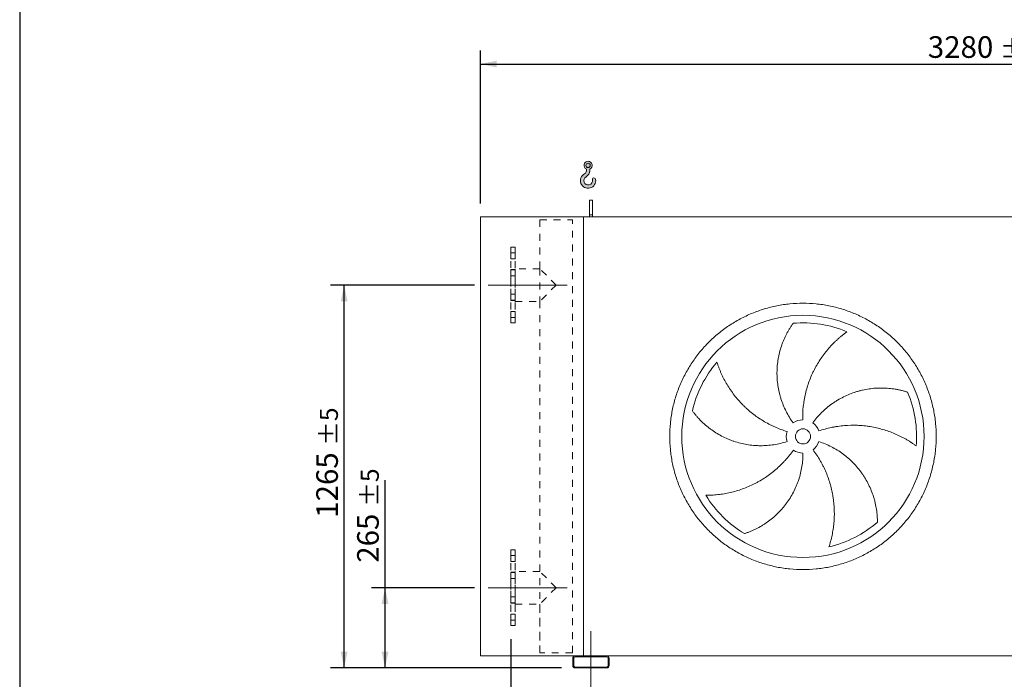
# Model space of a CAD drawing. Units: millimetres. Extents: x 132 to 9346, y 86 to 6540.
# Drawn here: x 132 to 3383, y 1654 to 3834 of the extents above; entities that cross this region are included whole.
import ezdxf

# ---------------------------------------------------------------- set-up
doc = ezdxf.new("R2010")
doc.units = ezdxf.units.MM
doc.header["$LTSCALE"] = 45
for name, pattern in [('SLD-Center', [19.05, 15.24, -1.27, 1.27, -1.27]), ('SLD-Solid', [0]), ('SLD-Stitch', [1.016, 0.508, -0.508])]:
    doc.linetypes.add(name, pattern=pattern)
doc.layers.add('GEOMETRY', color=7, linetype='SLD-Solid')
doc.layers.add('TITLE', color=7, linetype='SLD-Solid')
doc.styles.add('SLDTEXTSTYLE0', font='TXT', dxfattribs={"width": 0.605})
doc.dimstyles.new('SLDDIMSTYLE0', dxfattribs={"dimtxt": 69.3446044921875, "dimasz": 53.99999999999999, "dimexe": 0, "dimexo": 0.0625, "dimgap": 17.33615112304688, "dimtad": 1, "dimdec": 0, "dimrnd": 1e-09, "dimzin": 12, "dimdsep": 46, "dimtxsty": 'SLDTEXTSTYLE0', "dimsah": 1, "dimcen": 0.09, "dimadec": 0, "dimazin": 3, "dimtol": 1, "dimtp": 7, "dimtm": 7, "dimtfac": 1, "dimtdec": 0, "dimtofl": 0, "dimtmove": 0, "dimatfit": 3, "dimfxl": 1, "dimfrac": 2, "dimtolj": 1, "dimarcsym": 0})
doc.dimstyles.new('SLDDIMSTYLE1', dxfattribs={"dimtxt": 69.3446044921875, "dimasz": 53.99999999999999, "dimexe": 0, "dimexo": 0.0625, "dimgap": 17.33615112304688, "dimtad": 1, "dimdec": 0, "dimrnd": 1e-09, "dimzin": 12, "dimdsep": 46, "dimtxsty": 'SLDTEXTSTYLE0', "dimsah": 1, "dimcen": 0.09, "dimadec": 0, "dimazin": 3, "dimtol": 1, "dimtp": 5, "dimtm": 5, "dimtfac": 1, "dimtdec": 0, "dimtmove": 0, "dimatfit": 0, "dimfxl": 1, "dimfrac": 2, "dimtolj": 1, "dimarcsym": 0})
doc.dimstyles.new('SLDDIMSTYLE2', dxfattribs={"dimtxt": 69.3446044921875, "dimasz": 53.99999999999999, "dimexe": 0, "dimexo": 0.0625, "dimgap": 17.33615112304688, "dimtad": 1, "dimdec": 0, "dimrnd": 1e-09, "dimzin": 12, "dimdsep": 46, "dimtxsty": 'SLDTEXTSTYLE0', "dimsah": 1, "dimcen": 0.09, "dimadec": 0, "dimazin": 3, "dimtol": 1, "dimtp": 5, "dimtm": 5, "dimtfac": 1, "dimtdec": 0, "dimtofl": 0, "dimtmove": 0, "dimatfit": 3, "dimfxl": 1, "dimfrac": 2, "dimtolj": 1, "dimarcsym": 0})

# ---------------------------------------------------------------- blocks, each defined once
blk = doc.blocks.new('HOOK')
at = {"layer": 'GEOMETRY'}
h = blk.add_hatch(color=256, dxfattribs=at)
edge = h.paths.add_edge_path(flags=0)
edge.add_arc((1260, 1260.000000000001), 1260, 116.743683950403, 370.0000000000011)
edge.add_arc((2234.959675482086, 1431.911695890266), 270.0000000000001, 10.00000000000028, 190.0000000000011)
edge.add_arc((1260, 1260.000000000001), 719.9999999999997, -243.2563160495987, 9.999999999999375, ccw=False)
edge.add_arc((450.000000000001, 2867.451398954259), 1080, 296.7436839504039, 360.0000000000008)
edge.add_line((1530.000000000001, 2867.451398954259), (1530.000000000001, 3148.80368013522))
edge.add_arc((1260, 3767.451398954258), 675, 293.5781784782027, 606.4218215217998)
edge.add_line((990.0000000000002, 3148.80368013522), (990.0000000000002, 2867.451398954259))
edge.add_arc((450.000000000001, 2867.451398954259), 539.9999999999994, 296.74368395040307, 360, ccw=False)
edge = h.paths.add_edge_path(flags=0)
edge.add_arc((1260, 3767.451398954258), 360.0000000000006, 0, 360)
at = {"layer": 'GEOMETRY', "lineweight": 0}
for p, q in [((990.0000000000002, 3148.80368013522), (990.0000000000002, 2867.451398954259)), ((1530.000000000001, 3148.80368013522), (1530.000000000001, 2867.451398954259))]:
    blk.add_line(p, q, dxfattribs=at)
blk.add_circle((1260, 3767.451398954258), 360.0000000000007, dxfattribs=at)
for centre, radius, start, end in [((1260, 3767.451398954258), 675, 293.5781784782027, 246.4218215217989), ((1260, 1260.000000000001), 1260, 116.743683950403, 10.00000000000023), ((1260, 1260.000000000001), 719.9999999999997, 116.7436839504029, 10.00000000000018), ((450.000000000001, 2867.451398954259), 539.9999999999994, 296.7436839504039, 0), ((450.000000000001, 2867.451398954259), 1080, 296.7436839504039, 0), ((2234.959675482086, 1431.911695890266), 270.0000000000005, 10.00000000000031, 190.0000000000011)]:
    blk.add_arc(centre, radius, start, end, dxfattribs=at)
blk = doc.blocks.new('_D')
at = {"layer": 'GEOMETRY'}
for p, q in [((1653.092995777847, 3226.878209302373), (1653.092995777842, 3731.878209302377)), ((4933.092995777847, 3226.878209302407), (4933.092995777842, 3731.878209302412)), ((1653.092995777843, 3686.878209302377), (4933.092995777842, 3686.878209302412))]:
    blk.add_line(p, q, dxfattribs=at)
for points in [[(1653.092995777843, 3686.878209302377), (1707.092995777843, 3675.628209302378), (1707.092995777843, 3698.128209302378)], [(4933.092995777842, 3686.878209302412), (4879.092995777842, 3698.128209302412), (4879.092995777842, 3675.628209302412)]]:
    blk.add_solid(points, dxfattribs=at)
at = {"layer": 'GEOMETRY', "attachment_point": 1, "style": 'SLDTEXTSTYLE0'}
for s, insert, char_height in [('3280', (3130.2088754141, 3778.965985962355), 71.43749999999999), ('±7', (3368.333883013693, 3766.991460252027), 59.53125)]:
    blk.add_mtext(s, dxfattribs=dict(at, insert=insert, char_height=char_height))
blk = doc.blocks.new('_D_1')
at = {"layer": 'GEOMETRY', "color": 7}
for p, q in [((1753.092995777863, 1786.878209302374), (1753.092995777868, 1283.208007903937)), ((2018.092995777865, 1564.878209302377), (2018.092995777868, 1283.20800790394)), ((1753.092995777867, 1328.208007903937), (1391.939775649154, 1328.208007903933)), ((1753.092995777867, 1328.208007903937), (2018.092995777868, 1328.20800790394)), ((2018.092995777868, 1328.20800790394), (2144.092995777868, 1328.208007903941))]:
    blk.add_line(p, q, dxfattribs=at)
for points in [[(1753.092995777867, 1328.208007903937), (1699.092995777867, 1339.458007903937), (1699.092995777868, 1316.958007903937)], [(2018.092995777868, 1328.20800790394), (2072.092995777868, 1316.95800790394), (2072.092995777868, 1339.45800790394)]]:
    blk.add_solid(points, dxfattribs=at)
at = {"layer": 'GEOMETRY', "color": 7, "attachment_point": 1, "style": 'SLDTEXTSTYLE0'}
for s, insert, char_height in [('265', (1391.939775649153, 1420.295784563894), 71.43749999999999), ('±5', (1577.148110236668, 1408.321258853566), 59.53125)]:
    blk.add_mtext(s, dxfattribs=dict(at, insert=insert, char_height=char_height))
blk = doc.blocks.new('_D_4')
at = {"layer": 'GEOMETRY', "color": 7}
for p, q in [((1338.09299577785, 1956.87820930237), (1338.092995777846, 2312.405181785371)), ((1633.092995777861, 1956.878209302373), (1293.09299577785, 1956.878209302369)), ((1338.092995777853, 1691.87820930237), (1338.09299577785, 1956.87820930237)), ((1921.092995777864, 1691.878209302376), (1293.092995777853, 1691.878209302369))]:
    blk.add_line(p, q, dxfattribs=at)
for points in [[(1338.09299577785, 1956.87820930237), (1326.842995777851, 1902.87820930237), (1349.342995777851, 1902.87820930237)], [(1338.092995777853, 1691.87820930237), (1349.342995777852, 1745.87820930237), (1326.842995777852, 1745.87820930237)]]:
    blk.add_solid(points, dxfattribs=at)
at = {"layer": 'GEOMETRY', "color": 7, "attachment_point": 1, "rotation": 90.00000000000061, "style": 'SLDTEXTSTYLE0'}
for s, insert, char_height in [('±5', (1257.979744828217, 2224.761948657479), 59.53125), ('265', (1246.005219117889, 2039.553614069964), 71.43749999999999)]:
    blk.add_mtext(s, dxfattribs=dict(at, insert=insert, char_height=char_height))
blk = doc.blocks.new('_D_5')
at = {"layer": 'GEOMETRY', "color": 7}
for p, q in [((1633.09299577785, 2956.878209302373), (1158.092995777841, 2956.878209302368)), ((1203.092995777854, 1691.878209302369), (1203.092995777841, 2956.878209302369)), ((1921.092995777864, 1691.878209302376), (1158.092995777854, 1691.878209302368))]:
    blk.add_line(p, q, dxfattribs=at)
for points in [[(1203.092995777841, 2956.878209302369), (1191.842995777841, 2902.878209302369), (1214.342995777841, 2902.878209302369)], [(1203.092995777854, 1691.878209302369), (1214.342995777854, 1745.878209302369), (1191.842995777854, 1745.878209302369)]]:
    blk.add_solid(points, dxfattribs=at)
at = {"layer": 'GEOMETRY', "color": 7, "attachment_point": 1, "rotation": 90.0000000000006, "style": 'SLDTEXTSTYLE0'}
for s, insert, char_height in [('±5', (1122.979744828217, 2426.131836485549), 59.53125), ('1265', (1111.005219117889, 2188.006828885957), 71.43749999999999)]:
    blk.add_mtext(s, dxfattribs=dict(at, insert=insert, char_height=char_height))

msp = doc.modelspace()

# ---------------------------------------------------------------- linework, layer by layer
at = {"color": 7, "linetype": 'SLD-Solid', "lineweight": 15}
for p, q in [((2023.092995777847, 3236.878209302377), (2013.092995777847, 3236.878209302377)), ((2013.092995777848, 3189.428264981734), (2013.092995777847, 3236.878209302377)), ((2023.092995777848, 3189.428264981734), (2023.092995777847, 3236.878209302377)), ((2023.092995777848, 3189.428264981734), (2013.092995777848, 3189.428264981734)), ((2013.092995777848, 3181.878209302377), (2013.092995777848, 3189.428264981734)), ((2023.092995777848, 3181.878209302377), (2023.092995777848, 3189.428264981734)), ((1653.092995777863, 1731.878209302374), (1653.092995777848, 3181.878209302373)), ((1993.092995777848, 3181.878209302377), (1653.092995777848, 3181.878209302373)), ((4843.092995777849, 3181.878209302407), (1993.092995777848, 3181.878209302377)), ((1993.092995777863, 1731.878209302377), (1993.092995777848, 3181.878209302377)), ((1966.092995777863, 1731.878209302377), (1653.092995777863, 1731.878209302374)), ((1958.092995777863, 1723.878209302377), (1958.092995777864, 1699.878209302376)), ((1961.092995777863, 1723.878209302377), (1961.092995777864, 1699.878209302376)), ((2070.092995777864, 1731.878209302378), (1966.092995777863, 1731.878209302377)), ((2070.092995777864, 1728.878209302378), (1966.092995777863, 1728.878209302377)), ((4766.092995777864, 1731.878209302406), (2070.092995777864, 1731.878209302378)), ((2075.092995777864, 1699.878209302378), (2075.092995777864, 1723.878209302378)), ((2078.092995777864, 1699.878209302378), (2078.092995777864, 1723.878209302378)), ((1966.092995777864, 1694.878209302377), (2070.092995777864, 1694.878209302378)), ((1966.092995777864, 1691.878209302376), (2070.092995777864, 1691.878209302378))]:
    msp.add_line(p, q, dxfattribs=at)
at = {"color": 7, "linetype": 'SLD-Stitch', "lineweight": 15}
for p, q in [((1849.092995777848, 3171.878209302375), (1957.092995777848, 3171.878209302376)), ((1849.092995777848, 3171.878209302375), (1849.09299577785, 3010.878209302376)), ((1849.092995777848, 3171.878209302375), (1849.09299577785, 3010.878209302376)), ((1957.092995777863, 1741.878209302377), (1957.092995777848, 3171.878209302376)), ((1957.092995777863, 1741.878209302377), (1957.092995777848, 3171.878209302376)), ((1753.092995777849, 3081.878209302374), (1753.092995777851, 2831.878209302375)), ((1768.092995777849, 3081.878209302375), (1753.092995777849, 3081.878209302374)), ((1768.092995777849, 3063.88556021606), (1753.092995777849, 3063.88556021606)), ((1768.092995777849, 3063.88556021606), (1753.092995777849, 3063.88556021606)), ((1753.092995777849, 3043.88556021606), (1753.092995777849, 3063.840279441791)), ((1753.092995777849, 3043.88556021606), (1753.092995777849, 3063.84027944179)), ((1768.092995777849, 3081.878209302375), (1768.092995777852, 2831.878209302375)), ((1768.09299577785, 3043.88556021606), (1768.092995777849, 3063.840279441791)), ((1768.09299577785, 3043.88556021606), (1768.092995777849, 3063.840279441791)), ((1753.092995777849, 3043.88556021606), (1768.09299577785, 3043.88556021606)), ((1753.092995777849, 3043.88556021606), (1768.09299577785, 3043.88556021606)), ((1768.09299577785, 3007.878209302375), (1753.09299577785, 3007.878209302375)), ((1753.092995777851, 2905.878209302375), (1753.09299577785, 3007.833473637416)), ((1768.09299577785, 3007.059969700709), (1753.09299577785, 3007.059969700709)), ((1768.09299577785, 3007.059969700709), (1753.09299577785, 3007.059969700709)), ((1753.09299577785, 2987.059969700709), (1753.09299577785, 3007.01468892644)), ((1753.09299577785, 2987.059969700709), (1753.09299577785, 3007.01468892644)), ((1768.092995777851, 2902.878209302375), (1768.09299577785, 3010.878209302375)), ((1849.09299577785, 3010.878209302376), (1768.09299577785, 3010.878209302375)), ((1768.092995777851, 2905.878209302375), (1768.09299577785, 3007.833473637417)), ((1768.09299577785, 2987.059969700709), (1768.09299577785, 3007.01468892644)), ((1768.09299577785, 2987.059969700709), (1768.09299577785, 3007.01468892644)), ((1903.092995777851, 2956.878209302376), (1849.09299577785, 3010.878209302376)), ((1849.09299577785, 3010.878209302376), (1849.092995777851, 2902.878209302376)), ((1753.09299577785, 2987.059969700709), (1768.09299577785, 2987.059969700709)), ((1753.09299577785, 2987.059969700709), (1768.09299577785, 2987.059969700709)), ((1768.092995777851, 2926.69644890404), (1753.092995777851, 2926.69644890404)), ((1768.092995777851, 2926.69644890404), (1753.092995777851, 2926.69644890404)), ((1753.092995777851, 2906.69644890404), (1753.092995777851, 2926.651168129771)), ((1753.092995777851, 2906.69644890404), (1753.092995777851, 2926.651168129771)), ((1768.092995777851, 2906.69644890404), (1768.092995777851, 2926.651168129771)), ((1768.092995777851, 2906.69644890404), (1768.092995777851, 2926.651168129771)), ((1903.09299577785, 2956.878209302376), (1849.092995777851, 2902.878209302375)), ((1753.092995777851, 2906.69644890404), (1768.092995777851, 2906.69644890404)), ((1753.092995777851, 2906.69644890404), (1768.092995777851, 2906.69644890404)), ((1753.092995777851, 2905.878209302375), (1768.092995777851, 2905.878209302375)), ((1768.092995777851, 2902.878209302375), (1849.092995777851, 2902.878209302375)), ((1849.092995777851, 2902.878209302375), (1849.092995777863, 1741.878209302376)), ((1849.092995777851, 2902.878209302376), (1849.09299577786, 2010.878209302376)), ((1768.092995777851, 2869.87085838869), (1753.092995777851, 2869.870858388689)), ((1768.092995777851, 2869.870858388689), (1753.092995777851, 2869.870858388689)), ((1753.092995777851, 2849.870858388689), (1753.092995777851, 2869.82557761442)), ((1753.092995777851, 2849.87085838869), (1753.092995777851, 2869.82557761442)), ((1768.092995777851, 2849.87085838869), (1768.092995777851, 2869.82557761442)), ((1768.092995777851, 2849.87085838869), (1768.092995777851, 2869.82557761442)), ((1753.092995777851, 2849.870858388689), (1768.092995777851, 2849.87085838869)), ((1753.092995777851, 2849.87085838869), (1768.092995777851, 2849.87085838869)), ((1753.092995777851, 2831.878209302375), (1768.092995777852, 2831.878209302375)), ((1753.092995777862, 1831.878209302374), (1753.09299577786, 2081.878209302375)), ((1768.09299577786, 2081.878209302375), (1753.09299577786, 2081.878209302375)), ((1768.092995777862, 1831.878209302375), (1768.09299577786, 2081.878209302375)), ((1753.09299577786, 2063.88556021606), (1753.09299577786, 2043.930840990329)), ((1753.09299577786, 2063.88556021606), (1753.09299577786, 2043.930840990329)), ((1768.09299577786, 2063.88556021606), (1753.09299577786, 2063.88556021606)), ((1768.09299577786, 2063.88556021606), (1753.09299577786, 2063.88556021606)), ((1768.09299577786, 2063.88556021606), (1768.09299577786, 2043.930840990329)), ((1768.09299577786, 2063.88556021606), (1768.09299577786, 2043.930840990329)), ((1753.09299577786, 2043.88556021606), (1768.09299577786, 2043.88556021606)), ((1753.09299577786, 2043.88556021606), (1768.09299577786, 2043.88556021606)), ((1768.092995777861, 2007.878209302375), (1753.09299577786, 2007.878209302375)), ((1753.092995777861, 1905.878209302374), (1753.09299577786, 2007.833473637417)), ((1753.09299577786, 2007.059969700709), (1753.092995777861, 1987.105250474978)), ((1753.09299577786, 2007.059969700709), (1753.092995777861, 1987.105250474978)), ((1768.092995777861, 2007.059969700709), (1753.09299577786, 2007.059969700709)), ((1768.092995777861, 2007.059969700709), (1753.09299577786, 2007.059969700709)), ((1753.092995777861, 1987.059969700709), (1768.092995777861, 1987.059969700709)), ((1753.092995777861, 1987.059969700709), (1768.092995777861, 1987.059969700709)), ((1768.09299577786, 2010.878209302375), (1768.092995777861, 1902.878209302375)), ((1849.09299577786, 2010.878209302376), (1768.09299577786, 2010.878209302375)), ((1768.092995777861, 2007.878209302375), (1768.092995777861, 1905.922944967333)), ((1768.092995777861, 2007.059969700709), (1768.092995777861, 1987.105250474978)), ((1768.092995777861, 2007.059969700709), (1768.092995777861, 1987.105250474978)), ((1903.092995777861, 1956.878209302376), (1849.09299577786, 2010.878209302376)), ((1903.092995777861, 1956.878209302376), (1849.092995777861, 1902.878209302376)), ((1753.092995777861, 1926.69644890404), (1753.092995777861, 1906.741729678309)), ((1753.092995777861, 1926.69644890404), (1753.092995777861, 1906.741729678309)), ((1768.092995777861, 1926.69644890404), (1753.092995777861, 1926.69644890404)), ((1768.092995777861, 1926.69644890404), (1753.092995777861, 1926.69644890404)), ((1768.092995777861, 1926.69644890404), (1768.092995777861, 1906.741729678309)), ((1768.092995777861, 1926.69644890404), (1768.092995777861, 1906.74172967831)), ((1753.092995777861, 1906.69644890404), (1768.092995777861, 1906.69644890404)), ((1753.092995777861, 1906.69644890404), (1768.092995777861, 1906.69644890404)), ((1753.092995777861, 1905.878209302374), (1768.092995777861, 1905.878209302375)), ((1768.092995777861, 1902.878209302375), (1849.092995777861, 1902.878209302376)), ((1849.092995777861, 1902.878209302376), (1849.092995777863, 1741.878209302376)), ((1753.092995777862, 1869.870858388689), (1753.092995777862, 1849.916139162959)), ((1753.092995777862, 1869.870858388689), (1753.092995777862, 1849.916139162959)), ((1768.092995777862, 1869.87085838869), (1753.092995777862, 1869.870858388689)), ((1768.092995777862, 1869.87085838869), (1753.092995777862, 1869.870858388689)), ((1768.092995777862, 1869.87085838869), (1768.092995777862, 1849.916139162959)), ((1768.092995777862, 1869.87085838869), (1768.092995777862, 1849.916139162959)), ((1753.092995777862, 1849.870858388689), (1768.092995777862, 1849.87085838869)), ((1753.092995777862, 1849.870858388689), (1768.092995777862, 1849.87085838869)), ((1753.092995777862, 1831.878209302374), (1768.092995777862, 1831.878209302375)), ((1957.092995777863, 1741.878209302377), (1849.092995777863, 1741.878209302376))]:
    msp.add_line(p, q, dxfattribs=at)
at = {"color": 7, "linetype": 'SLD-Solid', "lineweight": 15}
for radius in [400, 25]:
    msp.add_circle((2718.092995777856, 2456.878209302384), radius, dxfattribs=at)
for centre, radius, start, end in [((2718.092995777856, 2456.878209302384), 375.000000000001, 67.20582513007008, 94.9516745190426), ((2718.092995777856, 2456.878209302384), 375.0000000000007, 139.20582513007, 166.9516745190425), ((2718.092995777856, 2456.878209302384), 375.0000000000007, 355.2058251300709, 22.95167451904261), ((2718.092995777856, 2456.878209302384), 55.00000000000036, 91.00000000000082, 126.0000000000005), ((2718.092995777856, 2456.878209302384), 55.00000000000028, 163.0000000000003, 198.0000000000013), ((2718.092995777856, 2456.878209302384), 55.0000000000003, 19.00000000000105, 54.00000000000118), ((2718.092995777856, 2456.878209302384), 54.99999999999979, 307.0000000000018, 342.0000000000016), ((2718.092995777856, 2456.878209302384), 55, 235.0000000000011, 270.0000000000013), ((2718.092995777856, 2456.878209302384), 375.0000000000005, 211.2058251300708, 238.9516745190434), ((2718.092995777856, 2456.878209302384), 375.0000000000002, 283.2058251300709, 310.9516745190434), ((1966.092995777863, 1723.878209302377), 8, 90, 180), ((1966.092995777863, 1723.878209302377), 5, 90, 180), ((2070.092995777864, 1723.878209302378), 8, 1.628443996909321e-12, 90), ((2070.092995777864, 1723.878209302378), 5.000000000000227, 2.605510395054913e-12, 90), ((1966.092995777864, 1699.878209302376), 8, 180, 270.0000000000008), ((1966.092995777864, 1699.878209302376), 5, 180, 270.0000000000008), ((2070.092995777864, 1699.878209302378), 4.999999999999773, 270.0000000000008, 0), ((2070.092995777864, 1699.878209302378), 8, 270.0000000000008, 0)]:
    msp.add_arc(centre, radius, start, end, dxfattribs=at)
for points, knots in [([(2278.092995777855, 2456.87820930238), (2278.093008922729, 2471.277418128057), (2279.497608317463, 2500.075999228488), (2285.858620813045, 2542.854716715577), (2296.352506937422, 2584.811612151287), (2310.937041035828, 2625.527366329637), (2329.414698444622, 2664.630896351158), (2351.662247551744, 2701.71900614181), (2377.413581372446, 2736.466360969303), (2406.469181568678, 2768.501551527147), (2438.504583316847, 2797.557409697305), (2473.251643963569, 2823.308586646322), (2510.34001117448, 2845.556347809983), (2549.443222198308, 2864.033907862791), (2590.15926972096, 2878.6186030295), (2632.115916649236, 2889.11246391808), (2674.894949612647, 2895.473611435955), (2718.092662032769, 2897.580499968836), (2761.290706191337, 2895.473644502392), (2804.069420242444, 2889.112594138793), (2846.026398987289, 2878.618700966882), (2886.742152679381, 2864.034163299057), (2925.845682843254, 2845.556506845371), (2962.933792595926, 2823.30895748285), (2997.681147445299, 2797.557623727218), (3029.716337999098, 2768.50202351018), (3058.772196172467, 2736.466621763954), (3084.523373118379, 2701.719561122379), (3106.771134279624, 2664.63119391073), (3125.248694332843, 2625.527982895007), (3139.833389505594, 2584.811935366905), (3150.327250391566, 2542.855288438427), (3156.688397911827, 2500.076255468288), (3158.795286444297, 2456.878543049269), (3156.688430977445, 2413.680498890175), (3150.327380614729, 2370.901784840182), (3139.833487443266, 2328.944806093948), (3125.248949774789, 2288.229052401743), (3106.771293320806, 2249.125522236701), (3084.523743959345, 2212.037412485543), (3058.772410202968, 2177.290057637172), (3029.716809989407, 2145.254867084782), (2997.681408242358, 2116.199008909414), (2962.934347598833, 2090.447831963039), (2925.845980385564, 2068.200070797817), (2886.742769362455, 2049.722510744499), (2846.026721836111, 2035.137815572382), (2804.07007490386, 2024.643954686494), (2761.291041939931, 2018.282807169701), (2718.093329516324, 2016.175918636029), (2674.895285360569, 2018.282774101047), (2632.116571304667, 2024.643824467851), (2590.159592563611, 2035.137717640115), (2549.443838863654, 2049.722255311275), (2510.340308703468, 2068.199911761269), (2473.252198946227, 2090.447461131087), (2438.50484410523, 2116.19879488481), (2406.469653554092, 2145.254395100771), (2377.413795368544, 2177.28979683978), (2351.662618489309, 2212.036857493456), (2329.414857069994, 2249.125224669568), (2310.937297973134, 2288.228435824907), (2296.352599224533, 2328.944482873745), (2285.858731293691, 2370.901213114906), (2279.497545901841, 2413.680242651593), (2278.09298263283, 2442.478832605402), (2278.092995777856, 2456.87820930238)], [0, 0, 0, 0, 0.01562490891711502, 0.03124999912074995, 0.04687481784050952, 0.06249999912078869, 0.07812481783899056, 0.09374999912073129, 0.1093748178296377, 0.1249999991206946, 0.1406248178264355, 0.1562499991206964, 0.1718748178284957, 0.1874999991207104, 0.2031248178278502, 0.2187499991206863, 0.2343748178270401, 0.2499999991206981, 0.2656248178245005, 0.281249999120658, 0.2968748178243206, 0.312499999120693, 0.3281248178254195, 0.3437499991206645, 0.3593748178251331, 0.3749999991206859, 0.3906248178265936, 0.4062499991206747, 0.4218748178207992, 0.4374999991206263, 0.4531248178201103, 0.468749999120664, 0.4843748178263632, 0.4999999991206824, 0.515624817823162, 0.5312499991206291, 0.5468748178229823, 0.5624999991206769, 0.5781248178257168, 0.5937499991206515, 0.609374817823055, 0.6249999991206469, 0.640624817822959, 0.6562499991206467, 0.6718748178228198, 0.6874999991206419, 0.7031248178273299, 0.7187499991206863, 0.7343748178303026, 0.7499999991206666, 0.7656248178284122, 0.7812499991206641, 0.7968748178299458, 0.8124999991206775, 0.8281248178348697, 0.8437499991207076, 0.8593748178336613, 0.874999999120662, 0.8906248178273535, 0.9062499991206427, 0.921874817824905, 0.9374999991206343, 0.953124817833, 0.9687499991207169, 0.9843749089219203, 1, 1, 1, 1]), ([(2685.764806901769, 2501.374143993006), (2681.323572006072, 2507.48697940801), (2677.161478688565, 2513.735029852292), (2669.377381590578, 2526.492523724662), (2665.755420152774, 2533.001988188434), (2659.044415735597, 2546.278535603313), (2655.955380578687, 2553.045623287109), (2650.31318495528, 2566.838449587514), (2647.759999736147, 2573.864177775895), (2644.911776215917, 2582.811698631146), (2644.358755372891, 2584.61146963029), (2643.291511061706, 2588.213578876033), (2642.776985126064, 2590.016715102545), (2641.290114689829, 2595.432279394736), (2640.374453743876, 2599.050860836218), (2637.850472217051, 2609.930593153549), (2636.464810774029, 2617.215703055467), (2634.27616935251, 2631.847271920986), (2633.473211298441, 2639.193738078045), (2632.449455790817, 2653.946318354779), (2632.228649528454, 2661.352439077471), (2632.322720280732, 2670.646707458802), (2632.360064709846, 2672.507393298335), (2632.472077439357, 2676.232417230857), (2632.546711238394, 2678.0943620366), (2632.825345106839, 2683.661623480112), (2633.084241015231, 2687.355073897711), (2634.075746288387, 2698.381545252836), (2635.022885162024, 2705.660798626212), (2637.472556964127, 2720.074736536214), (2638.975147635134, 2727.209439250856), (2642.527533235539, 2741.329368730311), (2644.577384932052, 2748.314642102599), (2648.06159906726, 2758.673230380678), (2649.291919234055, 2762.107808578096), (2651.886864707768, 2768.928513664078), (2653.244254915705, 2772.295813506661), (2657.489051588182, 2782.267824354611), (2660.549327174895, 2788.743184259051), (2665.455138075965, 2798.186187135436), (2667.142938673477, 2801.288731200065), (2670.617359173776, 2807.399759853366), (2672.404017850408, 2810.408275790184), (2676.068136009289, 2816.325374225612), (2677.945671540504, 2819.234021675309), (2681.7800830216, 2824.942063495872), (2683.737130656219, 2827.741611206231), (2685.72468979151, 2830.478654654869)], [0, 0, 0, 0, 0.06249999999999983, 0.06249999999999983, 0.1249999999999997, 0.1249999999999997, 0.1874999999999996, 0.1874999999999996, 0.2499999999999995, 0.2499999999999995, 0.2656249999999993, 0.2656249999999993, 0.2812499999999991, 0.2812499999999991, 0.3124999999999989, 0.3124999999999989, 0.3749999999999987, 0.3749999999999987, 0.4374999999999984, 0.4374999999999984, 0.4999999999999982, 0.4999999999999982, 0.5156249999999983, 0.5156249999999983, 0.5312499999999983, 0.5312499999999983, 0.5624999999999986, 0.5624999999999986, 0.6249999999999993, 0.6249999999999993, 0.6874999999999998, 0.6874999999999998, 0.7500000000000003, 0.7500000000000003, 0.7812500000000003, 0.7812500000000003, 0.8125000000000003, 0.8125000000000003, 0.8750000000000002, 0.8750000000000002, 0.9062500000000001, 0.9062500000000001, 0.9375, 0.9375, 0.96875, 0.96875, 1, 1, 1, 1]), ([(2863.376193556869, 2802.591663543183), (2860.795432271211, 2800.744560649629), (2858.20130305517, 2798.834660499611), (2853.013992369973, 2794.901308502209), (2850.420555395545, 2792.877727638988), (2845.251080322977, 2788.72346373524), (2842.674931905903, 2786.592727413846), (2837.5512557861, 2782.227999818787), (2835.003673285239, 2779.993983404838), (2829.945327198388, 2775.424973752529), (2827.434533455723, 2773.089967548301), (2822.456116844445, 2768.320209122743), (2819.986907413285, 2765.883851170131), (2812.661793739197, 2758.436020912846), (2807.924201456205, 2753.322653490876), (2798.753459998612, 2742.810608058976), (2794.320177556218, 2737.411872302329), (2785.767613162617, 2726.334630560646), (2781.648263425141, 2720.65610118614), (2769.775608349309, 2703.203023745222), (2762.506208990598, 2691.012819457034), (2755.111055183369, 2676.65620672855), (2754.300362087698, 2675.052163174055), (2752.706513106494, 2671.837367150877), (2751.922630992251, 2670.225221043788), (2749.60994313735, 2665.374646106613), (2748.120087604857, 2662.122084593238), (2743.805281418044, 2652.308580556593), (2741.134960304828, 2645.691876348181), (2733.738998523528, 2625.622196869652), (2729.626153308954, 2611.950532022827), (2724.707494093345, 2591.003119659972), (2723.276911414279, 2583.947111343917), (2721.452758697307, 2573.250469145049), (2720.897828439585, 2569.661652872071), (2719.901500818593, 2562.479499536882), (2719.45957025172, 2558.883925025281), (2717.529977941932, 2540.883732296027), (2716.879271177857, 2526.412445066556), (2717.133113423804, 2511.869832535986)], [0, 0, 0, 0, 0.03124999999999961, 0.03124999999999961, 0.06249999999999922, 0.06249999999999922, 0.09374999999999883, 0.09374999999999883, 0.1249999999999984, 0.1249999999999984, 0.1562499999999981, 0.1562499999999981, 0.1874999999999977, 0.1874999999999977, 0.2499999999999976, 0.2499999999999976, 0.3124999999999974, 0.3124999999999974, 0.3749999999999973, 0.3749999999999973, 0.499999999999998, 0.499999999999998, 0.515624999999998, 0.515624999999998, 0.531249999999998, 0.531249999999998, 0.5624999999999979, 0.5624999999999979, 0.6249999999999981, 0.6249999999999981, 0.7499999999999984, 0.7499999999999984, 0.8124999999999988, 0.8124999999999988, 0.8437499999999989, 0.8437499999999989, 0.8749999999999991, 0.8749999999999991, 1, 1, 1, 1]), ([(2434.19493946209, 2701.882073802785), (2435.154139609578, 2698.85683778059), (2436.168932579365, 2695.799482681648), (2438.306805470547, 2689.650584440388), (2439.429929137826, 2686.558758430031), (2441.783413244474, 2680.358557331062), (2443.013790266534, 2677.250060858218), (2445.581589892976, 2671.028380294403), (2446.919019473636, 2667.915136318537), (2449.701290972213, 2661.692461680935), (2451.146135902479, 2658.582998331824), (2454.144030396295, 2652.374306360275), (2455.698116826256, 2649.273072628935), (2460.517839713686, 2640.00496941587), (2463.916944592697, 2633.919133971708), (2471.080578938881, 2621.948839865108), (2474.845122144432, 2616.064236612749), (2482.737317342328, 2604.507208566201), (2486.864970632271, 2598.834712075696), (2499.794981475076, 2582.149848566714), (2509.142186757585, 2571.469258647108), (2520.510908642486, 2559.999612114977), (2521.785926773625, 2558.732920445567), (2524.35085305837, 2556.223653381392), (2525.641862223849, 2554.979956644128), (2529.540373275778, 2551.281549701491), (2532.17335241902, 2548.859516106093), (2540.173200941601, 2541.723352043884), (2545.640885990987, 2537.139051701407), (2562.442807558828, 2523.903202024509), (2574.174394433467, 2515.766877003607), (2592.576618173519, 2504.615847696865), (2598.845206501846, 2501.074856235728), (2608.454623577677, 2496.034539685336), (2611.696307799551, 2494.397764429601), (2618.219059363162, 2491.230793116511), (2621.502089876748, 2489.699398542511), (2638.025013650532, 2482.301881747129), (2651.586946220846, 2477.211149154572), (2665.496234199888, 2472.958653062135)], [0, 0, 0, 0, 0.03124999999999896, 0.03124999999999896, 0.06249999999999792, 0.06249999999999792, 0.09374999999999688, 0.09374999999999688, 0.1249999999999958, 0.1249999999999958, 0.1562499999999948, 0.1562499999999948, 0.1874999999999938, 0.1874999999999938, 0.2499999999999919, 0.2499999999999919, 0.31249999999999, 0.31249999999999, 0.3749999999999882, 0.3749999999999882, 0.4999999999999847, 0.4999999999999847, 0.5156249999999846, 0.5156249999999846, 0.5312499999999846, 0.5312499999999846, 0.5624999999999849, 0.5624999999999849, 0.6249999999999862, 0.6249999999999862, 0.7499999999999899, 0.7499999999999899, 0.8124999999999917, 0.8124999999999917, 0.8437499999999927, 0.8437499999999927, 0.8749999999999936, 0.8749999999999936, 1, 1, 1, 1]), ([(2750.421184653941, 2501.374143993007), (2754.862419549638, 2507.48697940801), (2759.518511071529, 2513.376119148049), (2769.246190461301, 2524.72151782876), (2774.31781141991, 2530.177742999539), (2784.8707439385, 2540.662966259203), (2790.352062416807, 2545.691958370965), (2801.726285414714, 2555.320223012106), (2807.619172367493, 2559.919515860139), (2815.248620910037, 2565.393273400716), (2816.789412007874, 2566.475387301842), (2819.885424849138, 2568.603509931002), (2821.44131204897, 2569.650052912064), (2826.132351525243, 2572.737652129749), (2829.290872191526, 2574.726700600062), (2838.858159322192, 2580.489171858463), (2845.358517631993, 2584.05823696881), (2858.597639151324, 2590.661162088392), (2865.336415977259, 2593.695003469157), (2879.050595731674, 2599.227450832168), (2886.026002217925, 2601.726067232531), (2894.894446187312, 2604.508687510697), (2896.67560364302, 2605.04815439365), (2900.252925764406, 2606.092719656943), (2902.046803617147, 2606.597111283595), (2907.427686491475, 2608.052493125523), (2911.020369814214, 2608.947607431725), (2921.813559227664, 2611.411996917471), (2929.029222590165, 2612.760627318597), (2943.494682382436, 2614.885002758478), (2950.744513943956, 2615.66069849813), (2965.271112406118, 2616.645477192999), (2972.547941175106, 2616.854520561983), (2983.476225436412, 2616.741815820185), (2987.122893251853, 2616.633054839938), (2994.411651520459, 2616.27282882292), (2998.033600620317, 2616.022426897021), (3008.829260827288, 2615.066906181421), (3015.933371223526, 2614.157407398186), (3026.430179582127, 2612.409752339745), (3029.902433399632, 2611.763297425042), (3036.788022001817, 2610.347338874866), (3040.201398582133, 2609.577808050384), (3046.961168387199, 2607.921508572842), (3050.307646884527, 2607.034687663906), (3056.921215564343, 2605.151827565809), (3060.188504634858, 2604.155672479269), (3063.405777192198, 2603.1111843521)], [0, 0, 0, 0, 0.06250000000000121, 0.06250000000000121, 0.1250000000000024, 0.1250000000000024, 0.1875000000000035, 0.1875000000000035, 0.2500000000000047, 0.2500000000000047, 0.2656250000000052, 0.2656250000000052, 0.2812500000000058, 0.2812500000000058, 0.3125000000000071, 0.3125000000000071, 0.3750000000000096, 0.3750000000000096, 0.4375000000000121, 0.4375000000000121, 0.5000000000000147, 0.5000000000000147, 0.5156250000000153, 0.5156250000000153, 0.5312500000000159, 0.5312500000000159, 0.5625000000000161, 0.5625000000000161, 0.6250000000000153, 0.6250000000000153, 0.6875000000000145, 0.6875000000000145, 0.7500000000000137, 0.7500000000000137, 0.7812500000000132, 0.7812500000000132, 0.8125000000000127, 0.8125000000000127, 0.8750000000000097, 0.8750000000000097, 0.9062500000000073, 0.9062500000000073, 0.9375000000000049, 0.9375000000000049, 0.9687500000000026, 0.9687500000000026, 1, 1, 1, 1]), ([(2665.784887381623, 2439.882274611762), (2658.598818368363, 2437.547379250865), (2651.370411711904, 2435.519747048816), (2636.831895743847, 2432.058913192499), (2629.521779510732, 2430.62575830889), (2614.821218163677, 2428.345892604872), (2607.430770965956, 2427.499190686546), (2592.569479301607, 2426.395361499979), (2585.098637103831, 2426.138207468083), (2575.708889618227, 2426.194321931099), (2573.826312842914, 2426.224527679411), (2570.070706743038, 2426.32263099531), (2568.196825026885, 2426.39048748858), (2562.586849084151, 2426.649891071729), (2558.862418831099, 2426.897248923312), (2547.735225329877, 2427.858822025521), (2540.378481151389, 2428.792202446338), (2525.786704844373, 2431.232084194382), (2518.551672649483, 2432.73860859588), (2504.204777195187, 2436.323757265652), (2497.092904933867, 2438.402375196698), (2488.282599886734, 2441.363928678757), (2486.524522557509, 2441.974428887021), (2483.016428110134, 2443.232055022934), (2481.268676481907, 2443.878408571407), (2476.059998808696, 2445.863783525826), (2472.627321956892, 2447.251347113463), (2462.446916502275, 2451.601691701162), (2455.81661715575, 2454.751887297505), (2442.86513779846, 2461.535815397735), (2436.543958342801, 2465.169608435358), (2424.212854922835, 2472.911426077544), (2418.202904174188, 2477.019519073343), (2409.427982672524, 2483.534183446459), (2406.541694537206, 2485.765630489731), (2400.856700770309, 2490.341284077125), (2398.073664954951, 2492.672791756052), (2389.901433366905, 2499.791354111868), (2384.688677298195, 2504.702845405436), (2377.223826818837, 2512.286597197345), (2374.794691136825, 2514.850529795583), (2370.056412495035, 2520.043311759724), (2367.747251703172, 2522.672207688855), (2363.252031459091, 2527.985475114271), (2361.065933735139, 2530.669939008411), (2356.822161677493, 2536.080562960821), (2354.764394562775, 2538.806933685489), (2352.775501105695, 2541.543007692602)], [0, 0, 0, 0, 0.06249999999999821, 0.06249999999999821, 0.1249999999999964, 0.1249999999999964, 0.1874999999999946, 0.1874999999999946, 0.2499999999999928, 0.2499999999999928, 0.2656249999999926, 0.2656249999999926, 0.2812499999999923, 0.2812499999999923, 0.3124999999999926, 0.3124999999999926, 0.3749999999999942, 0.3749999999999942, 0.4374999999999958, 0.4374999999999958, 0.4999999999999974, 0.4999999999999974, 0.5156249999999977, 0.5156249999999977, 0.5312499999999979, 0.5312499999999979, 0.5624999999999981, 0.5624999999999981, 0.6249999999999988, 0.6249999999999988, 0.6874999999999994, 0.6874999999999994, 0.75, 0.75, 0.7812500000000001, 0.7812500000000001, 0.8125000000000002, 0.8125000000000002, 0.8750000000000001, 0.8750000000000001, 0.9062500000000001, 0.9062500000000001, 0.9375000000000001, 0.9375000000000001, 0.9687500000000001, 0.9687500000000001, 1, 1, 1, 1]), ([(3091.781006315325, 2425.537009890929), (3089.22680797645, 2427.420673544189), (3086.60875497994, 2429.297645435302), (3081.2649477751, 2433.01559845245), (3078.538991909945, 2434.856782710353), (3072.990596504455, 2438.489507518568), (3070.168072200579, 2440.281136523727), (3064.433666584752, 2443.805267082161), (3061.521744429417, 2445.53781298278), (3055.613243122306, 2448.93668436033), (3052.616642320332, 2450.603034511287), (3046.541917150588, 2453.863853657715), (3043.46177536683, 2455.459335365579), (3034.114883257357, 2460.124426337202), (3027.787785322617, 2463.05002691762), (3014.956321053602, 2468.523519656022), (3008.451858616924, 2471.071520714495), (2995.27388793281, 2475.782436863083), (2988.60033649356, 2477.945409194029), (2968.332621277185, 2483.843677636239), (2954.492680113196, 2486.99030697594), (2938.553501823395, 2489.587078878549), (2936.777447804686, 2489.862417111846), (2933.227468676623, 2490.384830966799), (2931.451993721369, 2490.632166615051), (2926.124162969742, 2491.332753381535), (2922.570402469093, 2491.744593411168), (2911.903857068193, 2492.815678429997), (2904.785822809963, 2493.31063067817), (2883.412945481783, 2494.142736294021), (2869.13948047407, 2493.829507756788), (2847.697358159694, 2492.034324246926), (2840.544621111987, 2491.214462743839), (2829.807815656396, 2489.643890849834), (2826.223165673865, 2489.06265566949), (2819.08464977655, 2487.790812109019), (2815.528491151971, 2487.100019425768), (2797.813013746305, 2483.372805310421), (2783.848922279084, 2479.519790534204), (2770.096517435818, 2474.784457797529)], [0, 0, 0, 0, 0.03124999999999874, 0.03124999999999874, 0.06249999999999749, 0.06249999999999749, 0.09374999999999623, 0.09374999999999623, 0.124999999999995, 0.124999999999995, 0.1562499999999937, 0.1562499999999937, 0.1874999999999925, 0.1874999999999925, 0.24999999999999, 0.24999999999999, 0.3124999999999875, 0.3124999999999875, 0.3749999999999849, 0.3749999999999849, 0.4999999999999801, 0.4999999999999801, 0.5156249999999802, 0.5156249999999802, 0.5312499999999805, 0.5312499999999805, 0.5624999999999816, 0.5624999999999816, 0.6249999999999838, 0.6249999999999838, 0.7499999999999879, 0.7499999999999879, 0.81249999999999, 0.81249999999999, 0.8437499999999916, 0.8437499999999916, 0.874999999999993, 0.874999999999993, 1, 1, 1, 1]), ([(2770.401104174089, 2439.882274611763), (2777.587173187349, 2437.547379250866), (2784.626889320115, 2434.939017330426), (2798.423022912642, 2429.193365458652), (2805.179418480924, 2426.056033600695), (2818.412493875573, 2419.259710539919), (2824.88917015524, 2415.600710910347), (2837.561022186975, 2407.758479410846), (2843.756211834785, 2403.575270526764), (2851.319693869726, 2398.010717877766), (2852.824975980779, 2396.879730049216), (2855.80566145747, 2394.592872920522), (2857.281778565271, 2393.436535826993), (2861.66787084041, 2389.929212794969), (2864.535604912293, 2387.539930913411), (2872.972495066, 2380.221601692967), (2878.375598883532, 2375.142295337305), (2888.746467385187, 2364.591558620858), (2893.714218560285, 2359.120109553588), (2903.213803283963, 2347.786769788164), (2907.745647840175, 2341.924878925744), (2913.132576888303, 2334.350364454105), (2914.196048306132, 2332.823087484042), (2916.294942236343, 2329.743640387702), (2917.328985921967, 2328.193426750871), (2920.375920559337, 2323.525640752281), (2922.337425055213, 2320.38540139973), (2928.016477686586, 2310.882006508314), (2931.528864022352, 2304.436252561095), (2938.019338034768, 2291.335250877806), (2940.997389681491, 2284.679954495196), (2946.422935671624, 2271.168651720568), (2948.870411484658, 2264.312574255435), (2952.140248461657, 2253.884330616232), (2953.163692950487, 2250.382534436371), (2955.073447822553, 2243.339197428239), (2955.954545263851, 2239.817140684603), (2958.381833530275, 2229.254585557458), (2959.712139628271, 2222.217124492251), (2961.293713066209, 2211.69401138914), (2961.751883345482, 2208.19193621503), (2962.532990633882, 2201.205797051059), (2962.855914700288, 2197.721684909321), (2963.369564037063, 2190.780937101222), (2963.560265959818, 2187.324204187868), (2963.81326470978, 2180.452490830621), (2963.87551277181, 2177.037285418714), (2963.876337428028, 2173.65471280664)], [0, 0, 0, 0, 0.0624999999999986, 0.0624999999999986, 0.1249999999999972, 0.1249999999999972, 0.1874999999999958, 0.1874999999999958, 0.2499999999999944, 0.2499999999999944, 0.2656249999999942, 0.2656249999999942, 0.2812499999999939, 0.2812499999999939, 0.3124999999999941, 0.3124999999999941, 0.3749999999999942, 0.3749999999999942, 0.4374999999999944, 0.4374999999999944, 0.4999999999999946, 0.4999999999999946, 0.5156249999999946, 0.5156249999999946, 0.5312499999999946, 0.5312499999999946, 0.5624999999999947, 0.5624999999999947, 0.6249999999999951, 0.6249999999999951, 0.6874999999999954, 0.6874999999999954, 0.7499999999999958, 0.7499999999999958, 0.781249999999996, 0.781249999999996, 0.8124999999999962, 0.8124999999999962, 0.874999999999997, 0.874999999999997, 0.9062499999999978, 0.9062499999999978, 0.9374999999999986, 0.9374999999999986, 0.9687499999999992, 0.9687499999999992, 1, 1, 1, 1]), ([(2397.351149855668, 2262.585470697908), (2400.524729434488, 2262.562874905754), (2403.746035197401, 2262.583225688948), (2410.254623992976, 2262.716349579887), (2413.542189567351, 2262.829076881406), (2420.166197809811, 2263.151405768908), (2423.502761045495, 2263.360985616174), (2430.213424610738, 2263.880503155651), (2433.587584050005, 2264.190428977245), (2440.365468488907, 2264.913614202584), (2443.769225506949, 2265.326866370288), (2450.600442810093, 2266.25944213175), (2454.030130476423, 2266.779132231336), (2464.333996711298, 2268.498959691706), (2471.172351340846, 2269.851073959244), (2484.770462307356, 2272.965070777933), (2491.530360402898, 2274.726921714314), (2504.960569674647, 2278.661527314295), (2511.630949439083, 2280.834261056604), (2531.494790690675, 2287.975525751319), (2544.541080613799, 2293.56476244929), (2558.962490954541, 2300.83274378197), (2560.561188591529, 2301.653928831503), (2563.740249195343, 2303.317912522171), (2565.322018853638, 2304.161411773934), (2570.04411904415, 2306.72624551633), (2573.161245178835, 2308.481907945855), (2582.420229657454, 2313.885020042759), (2588.46976597097, 2317.668470824883), (2606.249886357506, 2329.557945333104), (2617.613251002579, 2338.201084773496), (2633.90510995812, 2352.256782015238), (2639.209893285573, 2357.124337254437), (2646.972992367483, 2364.705892511104), (2649.531393655117, 2367.283126044093), (2654.559003442592, 2372.507983466397), (2657.029958452963, 2375.157104081079), (2669.171279248475, 2388.585379998438), (2678.203721294137, 2399.910421458072), (2686.546291778548, 2411.82484686649)], [0, 0, 0, 0, 0.03125000000000015, 0.03125000000000015, 0.06250000000000029, 0.06250000000000029, 0.09375000000000044, 0.09375000000000044, 0.1250000000000006, 0.1250000000000006, 0.1562500000000007, 0.1562500000000007, 0.1875000000000009, 0.1875000000000009, 0.2500000000000007, 0.2500000000000007, 0.3125000000000006, 0.3125000000000006, 0.3750000000000004, 0.3750000000000004, 0.5000000000000003, 0.5000000000000003, 0.5156250000000002, 0.5156250000000002, 0.53125, 0.53125, 0.5624999999999998, 0.5624999999999998, 0.6249999999999999, 0.6249999999999999, 0.7499999999999994, 0.7499999999999994, 0.8124999999999997, 0.8124999999999997, 0.8437499999999998, 0.8437499999999998, 0.875, 0.875, 1, 1, 1, 1]), ([(2803.761689699328, 2091.794828577119), (2804.763869597553, 2094.80609963176), (2805.739953077403, 2097.876032206414), (2807.624609280682, 2104.107205536988), (2808.533312878611, 2107.268700851145), (2810.273691007562, 2113.668112158145), (2811.105423470769, 2116.906136099957), (2812.685042014712, 2123.44889616092), (2813.432957650982, 2126.753684828522), (2814.839649107465, 2133.423312515546), (2815.498441703794, 2136.788179750223), (2816.722471687857, 2143.57323523944), (2817.288048806485, 2146.995655115941), (2818.83646546774, 2157.326670154299), (2819.663696176915, 2164.248158172474), (2820.904156590826, 2178.143008153883), (2821.317460168806, 2185.116495168036), (2821.725590776875, 2199.105243207698), (2821.720458899224, 2206.120562999453), (2821.066977097034, 2227.218970812428), (2819.7828224141, 2241.353898982549), (2817.327022285488, 2257.315405007876), (2817.040053631742, 2259.089616948951), (2816.439894852449, 2262.627282490684), (2816.126473098171, 2264.392290435022), (2815.14638046226, 2269.675851805953), (2814.439891217474, 2273.182944455569), (2812.162409803987, 2283.658415438691), (2810.433543812531, 2290.581016959281), (2804.620340967634, 2311.164965990637), (2799.911699670209, 2324.643044955205), (2791.578398504601, 2344.480972892922), (2788.588346575593, 2351.030278934001), (2783.776788590415, 2360.756254320599), (2782.116283321161, 2363.985847496668), (2778.700765488381, 2370.381958283113), (2776.944869155877, 2373.550599437285), (2767.925694302034, 2389.247247159906), (2759.946117917353, 2401.33724029852), (2751.192822051219, 2412.953256249784)], [0, 0, 0, 0, 0.03125000000000003, 0.03125000000000003, 0.06250000000000006, 0.06250000000000006, 0.09375000000000008, 0.09375000000000008, 0.1250000000000001, 0.1250000000000001, 0.1562500000000001, 0.1562500000000001, 0.1875000000000002, 0.1875000000000002, 0.2500000000000007, 0.2500000000000007, 0.3125000000000012, 0.3125000000000012, 0.3750000000000017, 0.3750000000000017, 0.5000000000000029, 0.5000000000000029, 0.515625000000003, 0.515625000000003, 0.5312500000000031, 0.5312500000000031, 0.562500000000003, 0.562500000000003, 0.6250000000000026, 0.6250000000000026, 0.7500000000000016, 0.7500000000000016, 0.812500000000001, 0.812500000000001, 0.8437500000000007, 0.8437500000000007, 0.8750000000000003, 0.8750000000000003, 1, 1, 1, 1]), ([(2718.092995777856, 2401.878209302384), (2718.092995777857, 2394.322329194172), (2717.787688097166, 2386.821133132341), (2716.58648818091, 2371.92472630735), (2715.690549324938, 2364.529523414365), (2713.316107175931, 2349.843941504616), (2711.837594772588, 2342.553563256955), (2708.295007030703, 2328.078533001478), (2706.230957847022, 2320.893874881041), (2703.275998275371, 2311.981034671195), (2702.665522684822, 2310.199931851163), (2701.411674777926, 2306.658453789056), (2700.76807812209, 2304.897255181741), (2698.787792749647, 2299.64201112074), (2697.401629210484, 2296.17630523892), (2693.048626954158, 2285.890857781422), (2689.887570448336, 2279.182608704003), (2683.057998155884, 2266.058969687305), (2679.389460403811, 2259.643586815253), (2671.546346887638, 2247.10675027116), (2667.371774368858, 2240.985286079479), (2661.832635646197, 2233.521358409561), (2660.708739672772, 2232.037982448875), (2658.428605339038, 2229.090214213487), (2657.273801629864, 2227.627737869449), (2653.776027922931, 2223.287505628181), (2651.395621047729, 2220.451616669293), (2644.112279184366, 2212.11380613214), (2639.06738995899, 2206.781480708514), (2628.613263709489, 2196.560240941691), (2623.203969285897, 2191.671345832382), (2612.030542653163, 2182.336122790501), (2606.266337123274, 2177.889790518563), (2597.358923251425, 2171.557486248368), (2594.344778915678, 2169.502018167787), (2588.23631406819, 2165.50922251956), (2585.158913134455, 2163.582873667585), (2575.863399576629, 2158.010376306565), (2569.581463564391, 2154.570484956999), (2560.062121346142, 2149.814498450257), (2556.873032333861, 2148.296551876203), (2550.470194584768, 2145.394838972909), (2547.256396053277, 2144.01107007318), (2540.814078996636, 2141.377751497977), (2537.585460769291, 2140.128193976429), (2531.128253916062, 2137.7641016588), (2527.899436263616, 2136.649543722219), (2524.682673371847, 2135.603487005711)], [0, 0, 0, 0, 0.06250000000000157, 0.06250000000000157, 0.1250000000000031, 0.1250000000000031, 0.1875000000000047, 0.1875000000000047, 0.2500000000000062, 0.2500000000000062, 0.2656250000000064, 0.2656250000000064, 0.2812500000000067, 0.2812500000000067, 0.3125000000000071, 0.3125000000000071, 0.3750000000000081, 0.3750000000000081, 0.4375000000000092, 0.4375000000000092, 0.5000000000000101, 0.5000000000000101, 0.5156250000000101, 0.5156250000000101, 0.5312500000000099, 0.5312500000000099, 0.5625000000000089, 0.5625000000000089, 0.6250000000000078, 0.6250000000000078, 0.6875000000000067, 0.6875000000000067, 0.7500000000000056, 0.7500000000000056, 0.7812500000000051, 0.7812500000000051, 0.8125000000000046, 0.8125000000000046, 0.8750000000000037, 0.8750000000000037, 0.9062500000000028, 0.9062500000000028, 0.9375000000000019, 0.9375000000000019, 0.968750000000001, 0.968750000000001, 1, 1, 1, 1])]:
    msp.add_open_spline(points, degree=3, knots=knots, dxfattribs=at)
at = {"layer": 'GEOMETRY', "color": 7, "linetype": 'SLD-Center', "lineweight": 0}
for p, q in [((1939.092995777851, 2956.878209302376), (1678.09299577785, 2956.878209302374)), ((1939.092995777861, 1956.878209302376), (1678.092995777861, 1956.878209302373)), ((2018.092995777862, 1813.878209302377), (2018.092995777865, 1609.878209302377))]:
    msp.add_line(p, q, dxfattribs=at)
at = {"layer": 'TITLE', "color": 7, "linetype": 'SLD-Solid'}
msp.add_line((131.7820601964414, 6540.066446217955), (131.7820601964414, 86.37416053359243), dxfattribs=at)

# ---------------------------------------------------------------- block references
at = {"layer": 'GEOMETRY', "xscale": 0.02, "yscale": 0.02, "zscale": 0.02, "rotation": 360}
msp.add_blockref('HOOK', (1983.311453401405, 3276.808543860516), dxfattribs=at)

# ---------------------------------------------------------------- dimensions: what is measured, and where the dimension line sits
at = {"layer": 'GEOMETRY'}
dim = msp.add_linear_dim(base=(4933.092995777842, 3686.878209302412), p1=(1653.092995777848, 3181.878209302373), p2=(4933.092995777847, 3181.878209302407), angle=6.037158232444312e-13, dimstyle='SLDDIMSTYLE0', dxfattribs=at)
dim.commit()
dim.dimension.update_dxf_attribs({"geometry": '_D', "text_midpoint": (3293.092995777843, 3686.878209302395), "dimtype": 160})
at = {"layer": 'GEOMETRY', "color": 7}
for base, p1, p2, angle, dimstyle, picture, middle in [((1203.092995777841, 2956.878209302369), (1966.092995777864, 1691.878209302376), (1678.09299577785, 2956.878209302374), 90.0000000000002, 'SLDDIMSTYLE2', '_D_5', (1203.092995777847, 2350.8909492497)), ((1338.09299577785, 1956.87820930237), (1966.092995777864, 1691.878209302376), (1678.092995777861, 1956.878209302374), 90.0000000000002, 'SLDDIMSTYLE2', '_D_4', (1338.092995777848, 2175.979397927668)), ((2018.092995777868, 1328.20800790394), (1753.092995777862, 1831.878209302374), (2018.092995777865, 1609.878209302377), 5.89926881899225e-13, 'SLDDIMSTYLE1', '_D_1', (1528.365559506857, 1328.208007903935))]:
    dim = msp.add_linear_dim(base=base, p1=p1, p2=p2, angle=angle, dimstyle=dimstyle, dxfattribs=at)
    dim.commit()
    dim.dimension.update_dxf_attribs({"geometry": picture, "text_midpoint": middle, "dimtype": 160})

doc.saveas('drawing.dxf')
